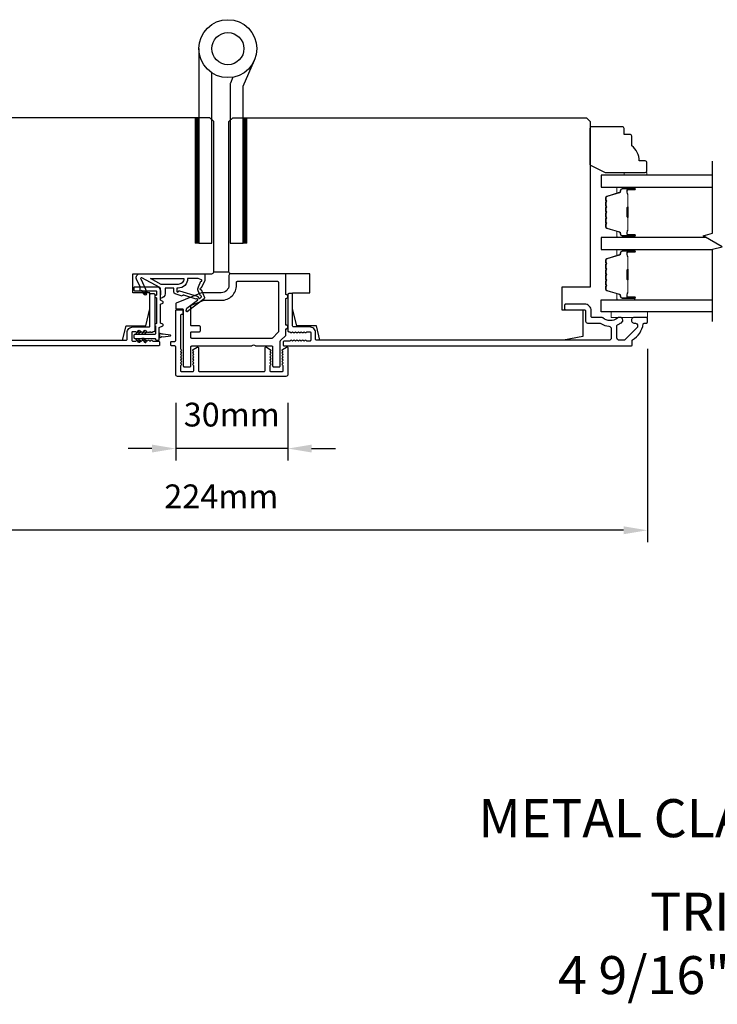
# Model space of a CAD drawing. Extents: x 3441 to 12517, y -874 to 5645.
# Drawn here: x 4917 to 5101, y 1490 to 1749 of the extents above; entities that cross this region are included whole.
import ezdxf

# ---------------------------------------------------------------- set-up
doc = ezdxf.new("R2010")
doc.units = 0
doc.header["$LTSCALE"] = 250
doc.header["$MEASUREMENT"] = 0
doc.header["$PDMODE"] = 3
doc.header["$PDSIZE"] = -2
doc.layers.get('DEFPOINTS').update_dxf_attribs({"color": 2, "linetype": 'CONTINUOUS'})
for name, color, linetype, lineweight in [('1', 1, 'CONTINUOUS', 13), ('2', 2, 'CONTINUOUS', 25), ('6', 6, 'CONTINUOUS', 5), ('Butal', 9, 'CONTINUOUS', 15), ('Spacer Bar', 1, 'CONTINUOUS', 9), ('TEXT', 7, 'CONTINUOUS', 35), ('Visible (ANSI)', 7, 'CONTINUOUS', 25), ('Wood', 7, 'CONTINUOUS', 25)]:
    doc.layers.add(name, color=color, linetype=linetype, lineweight=lineweight)
for name, color, linetype in [('7', 7, 'CONTINUOUS'), ('Glass', 6, 'CONTINUOUS'), ('HARDWARE', 1, 'CONTINUOUS'), ('MISCELLANEOUS', 6, 'CONTINUOUS')]:
    doc.layers.add(name, color=color, linetype=linetype)
doc.styles.add('Note Text (ISO)', font='tahoma.ttf')
doc.styles.add('ROMANS', font='romans')
doc.dimstyles.new('LWDEC$0', dxfattribs={"dimscale": 0.125, "dimtxt": 2.5, "dimasz": 1, "dimexe": 1.25, "dimexo": 3, "dimgap": 2, "dimtad": 1, "dimtoh": 1, "dimdec": 4, "dimzin": 11, "dimdsep": 46, "dimlunit": 5, "dimtxsty": 'ROMANS', "dimcen": 0, "dimdle": 1.5, "dimazin": 0, "dimtfac": 1, "dimtdec": 4, "dimtix": 1, "dimtmove": 0, "dimatfit": 3, "dimfxl": 0, "dimfrac": 2, "dimtzin": 0, "dimarcsym": 0})

# ---------------------------------------------------------------- blocks, each defined once
blk = doc.blocks.new('*D272')
at = {"layer": '2', "color": 0, "linetype": 'ByBlock', "lineweight": -2}
for p, q in [((4958.22, 1648.45), (4958.22, 1633.33)), ((4987.72, 1648.45), (4987.72, 1633.33)), ((4951.97, 1636.46), (4945.72, 1636.46)), ((4987.72, 1636.46), (4958.22, 1636.46)), ((4993.97, 1636.46), (5000.22, 1636.46))]:
    blk.add_line(p, q, dxfattribs=at)
at = {"layer": '2', "color": 0}
for points in [[(4951.97, 1637.5), (4951.97, 1635.42), (4958.22, 1636.46)], [(4993.97, 1637.5), (4993.97, 1635.42), (4987.72, 1636.46)]]:
    blk.add_solid(points, dxfattribs=at)
at = {"layer": 'DEFPOINTS', "color": 0}
for p in [(4958.22, 1655.95), (4987.72, 1655.95), (4958.22, 1636.46)]:
    blk.add_point(p, dxfattribs=at)
at = {"layer": '2', "color": 0, "insert": (4972.97, 1644.58), "char_height": 6.25, "attachment_point": 5, "style": 'ROMANS'}
blk.add_mtext('30mm', dxfattribs=at)
blk = doc.blocks.new('*D273')
at = {"layer": '2', "color": 0, "linetype": 'ByBlock', "lineweight": -2}
for p, q in [((4858.22, 1662.7), (4858.22, 1611.84)), ((5082.22, 1662.7), (5082.22, 1611.84)), ((5075.97, 1614.97), (4864.47, 1614.97))]:
    blk.add_line(p, q, dxfattribs=at)
at = {"layer": '2', "color": 0}
for points in [[(4864.47, 1616.01), (4864.47, 1613.92), (4858.22, 1614.97)], [(5075.97, 1616.01), (5075.97, 1613.92), (5082.22, 1614.97)]]:
    blk.add_solid(points, dxfattribs=at)
at = {"layer": 'DEFPOINTS', "color": 0}
for p in [(4858.22, 1670.2), (5082.22, 1670.2), (4858.22, 1614.97)]:
    blk.add_point(p, dxfattribs=at)
at = {"layer": '2', "color": 0, "insert": (4970.22, 1623.09), "char_height": 6.25, "attachment_point": 5, "style": 'ROMANS'}
blk.add_mtext('224mm', dxfattribs=at)

msp = doc.modelspace()

# ---------------------------------------------------------------- linework, layer by layer
at = {"layer": '1', "color": 4}
for points in [[(4964.34, 1690.45), (4964.34, 1723.45), (4963.34, 1723.45), (4963.34, 1690.45)], [(4976.95, 1690.45), (4976.95, 1723.45), (4975.95, 1723.45), (4975.95, 1690.45)]]:
    msp.add_lwpolyline(points, close=True, dxfattribs=at)
at = {"layer": '1', "color": 4, "linetype": 'Continuous'}
for points in [[(4963.34, 1723.36), (4964.34, 1722.36)], [(4963.34, 1723.18), (4964.34, 1722.18)], [(4963.34, 1723), (4964.34, 1722)], [(4963.34, 1722.83), (4964.34, 1721.83)], [(4963.34, 1722.65), (4964.34, 1721.65)], [(4963.34, 1722.47), (4964.34, 1721.47)], [(4963.34, 1722.3), (4964.34, 1721.3)], [(4963.34, 1722.12), (4964.34, 1721.12)], [(4963.42, 1723.45), (4964.34, 1722.53)], [(4963.59, 1723.45), (4964.34, 1722.71)], [(4963.77, 1723.45), (4964.34, 1722.89)], [(4963.95, 1723.45), (4964.34, 1723.06)], [(4964.12, 1723.45), (4964.34, 1723.24)], [(4964.3, 1723.45), (4964.34, 1723.42)], [(4975.95, 1723.36), (4976.95, 1722.36)], [(4975.95, 1723.18), (4976.95, 1722.18)], [(4975.95, 1723), (4976.95, 1722)], [(4975.95, 1722.83), (4976.95, 1721.83)], [(4975.95, 1722.65), (4976.95, 1721.65)], [(4975.95, 1722.47), (4976.95, 1721.47)], [(4975.95, 1722.3), (4976.95, 1721.3)], [(4975.95, 1722.12), (4976.95, 1721.12)], [(4976.03, 1723.45), (4976.95, 1722.53)], [(4976.2, 1723.45), (4976.95, 1722.71)], [(4976.38, 1723.45), (4976.95, 1722.89)], [(4976.56, 1723.45), (4976.95, 1723.06)], [(4976.73, 1723.45), (4976.95, 1723.24)], [(4976.91, 1723.45), (4976.95, 1723.42)], [(4963.34, 1721.94), (4964.34, 1720.94)], [(4963.34, 1721.77), (4964.34, 1720.77)], [(4963.34, 1721.59), (4964.34, 1720.59)], [(4963.34, 1721.41), (4964.34, 1720.41)], [(4963.34, 1721.24), (4964.34, 1720.24)], [(4963.34, 1721.06), (4964.34, 1720.06)], [(4963.34, 1720.88), (4964.34, 1719.88)], [(4963.34, 1720.71), (4964.34, 1719.71)], [(4963.34, 1720.53), (4964.34, 1719.53)], [(4963.34, 1720.35), (4964.34, 1719.35)], [(4963.34, 1720.17), (4964.34, 1719.17)], [(4963.34, 1720), (4964.34, 1719)], [(4963.34, 1719.82), (4964.34, 1718.82)], [(4963.34, 1719.64), (4964.34, 1718.64)], [(4975.95, 1721.94), (4976.95, 1720.94)], [(4975.95, 1721.77), (4976.95, 1720.77)], [(4975.95, 1721.59), (4976.95, 1720.59)], [(4975.95, 1721.41), (4976.95, 1720.41)], [(4975.95, 1721.24), (4976.95, 1720.24)], [(4975.95, 1721.06), (4976.95, 1720.06)], [(4975.95, 1720.88), (4976.95, 1719.88)], [(4975.95, 1720.71), (4976.95, 1719.71)], [(4975.95, 1720.53), (4976.95, 1719.53)], [(4975.95, 1720.35), (4976.95, 1719.35)], [(4975.95, 1720.17), (4976.95, 1719.17)], [(4975.95, 1720), (4976.95, 1719)], [(4975.95, 1719.82), (4976.95, 1718.82)], [(4975.95, 1719.64), (4976.95, 1718.64)], [(4963.34, 1719.47), (4964.34, 1718.47)], [(4963.34, 1719.29), (4964.34, 1718.29)], [(4963.34, 1719.11), (4964.34, 1718.11)], [(4963.34, 1718.94), (4964.34, 1717.94)], [(4963.34, 1718.76), (4964.34, 1717.76)], [(4963.34, 1718.58), (4964.34, 1717.58)], [(4963.34, 1718.41), (4964.34, 1717.41)], [(4963.34, 1718.23), (4964.34, 1717.23)], [(4963.34, 1718.05), (4964.34, 1717.05)], [(4963.34, 1717.88), (4964.34, 1716.88)], [(4963.34, 1717.7), (4964.34, 1716.7)], [(4963.34, 1717.52), (4964.34, 1716.52)], [(4963.34, 1717.35), (4964.34, 1716.35)], [(4963.34, 1717.17), (4964.34, 1716.17)], [(4963.34, 1716.99), (4964.34, 1715.99)], [(4975.95, 1719.47), (4976.95, 1718.47)], [(4975.95, 1719.29), (4976.95, 1718.29)], [(4975.95, 1719.11), (4976.95, 1718.11)], [(4975.95, 1718.94), (4976.95, 1717.94)], [(4975.95, 1718.76), (4976.95, 1717.76)], [(4975.95, 1718.58), (4976.95, 1717.58)], [(4975.95, 1718.41), (4976.95, 1717.41)], [(4975.95, 1718.23), (4976.95, 1717.23)], [(4975.95, 1718.05), (4976.95, 1717.05)], [(4975.95, 1717.88), (4976.95, 1716.88)], [(4975.95, 1717.7), (4976.95, 1716.7)], [(4975.95, 1717.52), (4976.95, 1716.52)], [(4975.95, 1717.35), (4976.95, 1716.35)], [(4975.95, 1717.17), (4976.95, 1716.17)], [(4975.95, 1716.99), (4976.95, 1715.99)], [(4963.34, 1716.82), (4964.34, 1715.82)], [(4963.34, 1716.64), (4964.34, 1715.64)], [(4963.34, 1716.46), (4964.34, 1715.46)], [(4963.34, 1716.29), (4964.34, 1715.29)], [(4963.34, 1716.11), (4964.34, 1715.11)], [(4963.34, 1715.93), (4964.34, 1714.93)], [(4963.34, 1715.76), (4964.34, 1714.76)], [(4963.34, 1715.58), (4964.34, 1714.58)], [(4963.34, 1715.4), (4964.34, 1714.4)], [(4963.34, 1715.23), (4964.34, 1714.23)], [(4963.34, 1715.05), (4964.34, 1714.05)], [(4963.34, 1714.87), (4964.34, 1713.87)], [(4963.34, 1714.69), (4964.34, 1713.69)], [(4963.34, 1714.52), (4964.34, 1713.52)], [(4963.34, 1714.34), (4964.34, 1713.34)], [(4975.95, 1716.82), (4976.95, 1715.82)], [(4975.95, 1716.64), (4976.95, 1715.64)], [(4975.95, 1716.46), (4976.95, 1715.46)], [(4975.95, 1716.29), (4976.95, 1715.29)], [(4975.95, 1716.11), (4976.95, 1715.11)], [(4975.95, 1715.93), (4976.95, 1714.93)], [(4975.95, 1715.76), (4976.95, 1714.76)], [(4975.95, 1715.58), (4976.95, 1714.58)], [(4975.95, 1715.4), (4976.95, 1714.4)], [(4975.95, 1715.23), (4976.95, 1714.23)], [(4975.95, 1715.05), (4976.95, 1714.05)], [(4975.95, 1714.87), (4976.95, 1713.87)], [(4975.95, 1714.69), (4976.95, 1713.69)], [(4975.95, 1714.52), (4976.95, 1713.52)], [(4975.95, 1714.34), (4976.95, 1713.34)], [(4963.34, 1714.16), (4964.34, 1713.16)], [(4963.34, 1713.99), (4964.34, 1712.99)], [(4963.34, 1713.81), (4964.34, 1712.81)], [(4963.34, 1713.63), (4964.34, 1712.63)], [(4963.34, 1713.46), (4964.34, 1712.46)], [(4963.34, 1713.28), (4964.34, 1712.28)], [(4963.34, 1713.1), (4964.34, 1712.1)], [(4963.34, 1712.93), (4964.34, 1711.93)], [(4963.34, 1712.75), (4964.34, 1711.75)], [(4963.34, 1712.57), (4964.34, 1711.57)], [(4963.34, 1712.4), (4964.34, 1711.4)], [(4963.34, 1712.22), (4964.34, 1711.22)], [(4963.34, 1712.04), (4964.34, 1711.04)], [(4963.34, 1711.87), (4964.34, 1710.87)], [(4975.95, 1714.16), (4976.95, 1713.16)], [(4975.95, 1713.99), (4976.95, 1712.99)], [(4975.95, 1713.81), (4976.95, 1712.81)], [(4975.95, 1713.63), (4976.95, 1712.63)], [(4975.95, 1713.46), (4976.95, 1712.46)], [(4975.95, 1713.28), (4976.95, 1712.28)], [(4975.95, 1713.1), (4976.95, 1712.1)], [(4975.95, 1712.93), (4976.95, 1711.93)], [(4975.95, 1712.75), (4976.95, 1711.75)], [(4975.95, 1712.57), (4976.95, 1711.57)], [(4975.95, 1712.4), (4976.95, 1711.4)], [(4975.95, 1712.22), (4976.95, 1711.22)], [(4975.95, 1712.04), (4976.95, 1711.04)], [(4975.95, 1711.87), (4976.95, 1710.87)], [(4963.34, 1711.69), (4964.34, 1710.69)], [(4963.34, 1711.51), (4964.34, 1710.51)], [(4963.34, 1711.34), (4964.34, 1710.34)], [(4963.34, 1711.16), (4964.34, 1710.16)], [(4963.34, 1710.98), (4964.34, 1709.98)], [(4963.34, 1710.81), (4964.34, 1709.81)], [(4963.34, 1710.63), (4964.34, 1709.63)], [(4963.34, 1710.45), (4964.34, 1709.45)], [(4963.34, 1710.28), (4964.34, 1709.28)], [(4963.34, 1710.1), (4964.34, 1709.1)], [(4963.34, 1709.92), (4964.34, 1708.92)], [(4963.34, 1709.74), (4964.34, 1708.74)], [(4963.34, 1709.57), (4964.34, 1708.57)], [(4963.34, 1709.39), (4964.34, 1708.39)], [(4963.34, 1709.21), (4964.34, 1708.21)], [(4975.95, 1711.69), (4976.95, 1710.69)], [(4975.95, 1711.51), (4976.95, 1710.51)], [(4975.95, 1711.34), (4976.95, 1710.34)], [(4975.95, 1711.16), (4976.95, 1710.16)], [(4975.95, 1710.98), (4976.95, 1709.98)], [(4975.95, 1710.81), (4976.95, 1709.81)], [(4975.95, 1710.63), (4976.95, 1709.63)], [(4975.95, 1710.45), (4976.95, 1709.45)], [(4975.95, 1710.28), (4976.95, 1709.28)], [(4975.95, 1710.1), (4976.95, 1709.1)], [(4975.95, 1709.92), (4976.95, 1708.92)], [(4975.95, 1709.74), (4976.95, 1708.74)], [(4975.95, 1709.57), (4976.95, 1708.57)], [(4975.95, 1709.39), (4976.95, 1708.39)], [(4975.95, 1709.21), (4976.95, 1708.21)], [(4963.34, 1709.04), (4964.34, 1708.04)], [(4963.34, 1708.86), (4964.34, 1707.86)], [(4963.34, 1708.68), (4964.34, 1707.68)], [(4963.34, 1708.51), (4964.34, 1707.51)], [(4963.34, 1708.33), (4964.34, 1707.33)], [(4963.34, 1708.15), (4964.34, 1707.15)], [(4963.34, 1707.98), (4964.34, 1706.98)], [(4963.34, 1707.8), (4964.34, 1706.8)], [(4963.34, 1707.62), (4964.34, 1706.62)], [(4963.34, 1707.45), (4964.34, 1706.45)], [(4963.34, 1707.27), (4964.34, 1706.27)], [(4963.34, 1707.09), (4964.34, 1706.09)], [(4963.34, 1706.92), (4964.34, 1705.92)], [(4963.34, 1706.74), (4964.34, 1705.74)], [(4963.34, 1706.56), (4964.34, 1705.56)], [(4975.95, 1709.04), (4976.95, 1708.04)], [(4975.95, 1708.86), (4976.95, 1707.86)], [(4975.95, 1708.68), (4976.95, 1707.68)], [(4975.95, 1708.51), (4976.95, 1707.51)], [(4975.95, 1708.33), (4976.95, 1707.33)], [(4975.95, 1708.15), (4976.95, 1707.15)], [(4975.95, 1707.98), (4976.95, 1706.98)], [(4975.95, 1707.8), (4976.95, 1706.8)], [(4975.95, 1707.62), (4976.95, 1706.62)], [(4975.95, 1707.45), (4976.95, 1706.45)], [(4975.95, 1707.27), (4976.95, 1706.27)], [(4975.95, 1707.09), (4976.95, 1706.09)], [(4975.95, 1706.92), (4976.95, 1705.92)], [(4975.95, 1706.74), (4976.95, 1705.74)], [(4975.95, 1706.56), (4976.95, 1705.56)], [(4963.34, 1706.39), (4964.34, 1705.39)], [(4963.34, 1706.21), (4964.34, 1705.21)], [(4963.34, 1706.03), (4964.34, 1705.03)], [(4963.34, 1705.86), (4964.34, 1704.86)], [(4963.34, 1705.68), (4964.34, 1704.68)], [(4963.34, 1705.5), (4964.34, 1704.5)], [(4963.34, 1705.33), (4964.34, 1704.33)], [(4963.34, 1705.15), (4964.34, 1704.15)], [(4963.34, 1704.97), (4964.34, 1703.97)], [(4963.34, 1704.8), (4964.34, 1703.8)], [(4963.34, 1704.62), (4964.34, 1703.62)], [(4963.34, 1704.44), (4964.34, 1703.44)], [(4963.34, 1704.26), (4964.34, 1703.26)], [(4963.34, 1704.09), (4964.34, 1703.09)], [(4975.95, 1706.39), (4976.95, 1705.39)], [(4975.95, 1706.21), (4976.95, 1705.21)], [(4975.95, 1706.03), (4976.95, 1705.03)], [(4975.95, 1705.86), (4976.95, 1704.86)], [(4975.95, 1705.68), (4976.95, 1704.68)], [(4975.95, 1705.5), (4976.95, 1704.5)], [(4975.95, 1705.33), (4976.95, 1704.33)], [(4975.95, 1705.15), (4976.95, 1704.15)], [(4975.95, 1704.97), (4976.95, 1703.97)], [(4975.95, 1704.8), (4976.95, 1703.8)], [(4975.95, 1704.62), (4976.95, 1703.62)], [(4975.95, 1704.44), (4976.95, 1703.44)], [(4975.95, 1704.26), (4976.95, 1703.26)], [(4975.95, 1704.09), (4976.95, 1703.09)], [(4963.34, 1703.91), (4964.34, 1702.91)], [(4963.34, 1703.73), (4964.34, 1702.73)], [(4963.34, 1703.56), (4964.34, 1702.56)], [(4963.34, 1703.38), (4964.34, 1702.38)], [(4963.34, 1703.2), (4964.34, 1702.2)], [(4963.34, 1703.03), (4964.34, 1702.03)], [(4963.34, 1702.85), (4964.34, 1701.85)], [(4963.34, 1702.67), (4964.34, 1701.67)], [(4963.34, 1702.5), (4964.34, 1701.5)], [(4963.34, 1702.32), (4964.34, 1701.32)], [(4963.34, 1702.14), (4964.34, 1701.14)], [(4963.34, 1701.97), (4964.34, 1700.97)], [(4963.34, 1701.79), (4964.34, 1700.79)], [(4963.34, 1701.61), (4964.34, 1700.61)], [(4963.34, 1701.44), (4964.34, 1700.44)], [(4975.95, 1703.91), (4976.95, 1702.91)], [(4975.95, 1703.73), (4976.95, 1702.73)], [(4975.95, 1703.56), (4976.95, 1702.56)], [(4975.95, 1703.38), (4976.95, 1702.38)], [(4975.95, 1703.2), (4976.95, 1702.2)], [(4975.95, 1703.03), (4976.95, 1702.03)], [(4975.95, 1702.85), (4976.95, 1701.85)], [(4975.95, 1702.67), (4976.95, 1701.67)], [(4975.95, 1702.5), (4976.95, 1701.5)], [(4975.95, 1702.32), (4976.95, 1701.32)], [(4975.95, 1702.14), (4976.95, 1701.14)], [(4975.95, 1701.97), (4976.95, 1700.97)], [(4975.95, 1701.79), (4976.95, 1700.79)], [(4975.95, 1701.61), (4976.95, 1700.61)], [(4975.95, 1701.44), (4976.95, 1700.44)], [(4963.34, 1701.26), (4964.34, 1700.26)], [(4963.34, 1701.08), (4964.34, 1700.08)], [(4963.34, 1700.91), (4964.34, 1699.91)], [(4963.34, 1700.73), (4964.34, 1699.73)], [(4963.34, 1700.55), (4964.34, 1699.55)], [(4963.34, 1700.38), (4964.34, 1699.38)], [(4963.34, 1700.2), (4964.34, 1699.2)], [(4963.34, 1700.02), (4964.34, 1699.02)], [(4963.34, 1699.85), (4964.34, 1698.85)], [(4963.34, 1699.67), (4964.34, 1698.67)], [(4963.34, 1699.49), (4964.34, 1698.49)], [(4963.34, 1699.32), (4964.34, 1698.32)], [(4963.34, 1699.14), (4964.34, 1698.14)], [(4963.34, 1698.96), (4964.34, 1697.96)], [(4963.34, 1698.78), (4964.34, 1697.78)], [(4975.95, 1701.26), (4976.95, 1700.26)], [(4975.95, 1701.08), (4976.95, 1700.08)], [(4975.95, 1700.91), (4976.95, 1699.91)], [(4975.95, 1700.73), (4976.95, 1699.73)], [(4975.95, 1700.55), (4976.95, 1699.55)], [(4975.95, 1700.38), (4976.95, 1699.38)], [(4975.95, 1700.2), (4976.95, 1699.2)], [(4975.95, 1700.02), (4976.95, 1699.02)], [(4975.95, 1699.85), (4976.95, 1698.85)], [(4975.95, 1699.67), (4976.95, 1698.67)], [(4975.95, 1699.49), (4976.95, 1698.49)], [(4975.95, 1699.32), (4976.95, 1698.32)], [(4975.95, 1699.14), (4976.95, 1698.14)], [(4975.95, 1698.96), (4976.95, 1697.96)], [(4975.95, 1698.78), (4976.95, 1697.78)], [(4963.34, 1698.61), (4964.34, 1697.61)], [(4963.34, 1698.43), (4964.34, 1697.43)], [(4963.34, 1698.25), (4964.34, 1697.25)], [(4963.34, 1698.08), (4964.34, 1697.08)], [(4963.34, 1697.9), (4964.34, 1696.9)], [(4963.34, 1697.72), (4964.34, 1696.72)], [(4963.34, 1697.55), (4964.34, 1696.55)], [(4963.34, 1697.37), (4964.34, 1696.37)], [(4963.34, 1697.19), (4964.34, 1696.19)], [(4963.34, 1697.02), (4964.34, 1696.02)], [(4963.34, 1696.84), (4964.34, 1695.84)], [(4963.34, 1696.66), (4964.34, 1695.66)], [(4963.34, 1696.49), (4964.34, 1695.49)], [(4963.34, 1696.31), (4964.34, 1695.31)], [(4975.95, 1698.61), (4976.95, 1697.61)], [(4975.95, 1698.43), (4976.95, 1697.43)], [(4975.95, 1698.25), (4976.95, 1697.25)], [(4975.95, 1698.08), (4976.95, 1697.08)], [(4975.95, 1697.9), (4976.95, 1696.9)], [(4975.95, 1697.72), (4976.95, 1696.72)], [(4975.95, 1697.55), (4976.95, 1696.55)], [(4975.95, 1697.37), (4976.95, 1696.37)], [(4975.95, 1697.19), (4976.95, 1696.19)], [(4975.95, 1697.02), (4976.95, 1696.02)], [(4975.95, 1696.84), (4976.95, 1695.84)], [(4975.95, 1696.66), (4976.95, 1695.66)], [(4975.95, 1696.49), (4976.95, 1695.49)], [(4975.95, 1696.31), (4976.95, 1695.31)], [(4963.34, 1696.13), (4964.34, 1695.13)], [(4963.34, 1695.96), (4964.34, 1694.96)], [(4963.34, 1695.78), (4964.34, 1694.78)], [(4963.34, 1695.6), (4964.34, 1694.6)], [(4963.34, 1695.43), (4964.34, 1694.43)], [(4963.34, 1695.25), (4964.34, 1694.25)], [(4963.34, 1695.07), (4964.34, 1694.07)], [(4963.34, 1694.9), (4964.34, 1693.9)], [(4963.34, 1694.72), (4964.34, 1693.72)], [(4963.34, 1694.54), (4964.34, 1693.54)], [(4963.34, 1694.37), (4964.34, 1693.37)], [(4963.34, 1694.19), (4964.34, 1693.19)], [(4963.34, 1694.01), (4964.34, 1693.01)], [(4963.34, 1693.84), (4964.34, 1692.84)], [(4963.34, 1693.66), (4964.34, 1692.66)], [(4975.95, 1696.13), (4976.95, 1695.13)], [(4975.95, 1695.96), (4976.95, 1694.96)], [(4975.95, 1695.78), (4976.95, 1694.78)], [(4975.95, 1695.6), (4976.95, 1694.6)], [(4975.95, 1695.43), (4976.95, 1694.43)], [(4975.95, 1695.25), (4976.95, 1694.25)], [(4975.95, 1695.07), (4976.95, 1694.07)], [(4975.95, 1694.9), (4976.95, 1693.9)], [(4975.95, 1694.72), (4976.95, 1693.72)], [(4975.95, 1694.54), (4976.95, 1693.54)], [(4975.95, 1694.37), (4976.95, 1693.37)], [(4975.95, 1694.19), (4976.95, 1693.19)], [(4975.95, 1694.01), (4976.95, 1693.01)], [(4975.95, 1693.84), (4976.95, 1692.84)], [(4975.95, 1693.66), (4976.95, 1692.66)], [(4963.34, 1693.48), (4964.34, 1692.48)], [(4963.34, 1693.3), (4964.34, 1692.3)], [(4963.34, 1693.13), (4964.34, 1692.13)], [(4963.34, 1692.95), (4964.34, 1691.95)], [(4963.34, 1692.77), (4964.34, 1691.77)], [(4963.34, 1692.6), (4964.34, 1691.6)], [(4963.34, 1692.42), (4964.34, 1691.42)], [(4963.34, 1692.24), (4964.34, 1691.24)], [(4963.34, 1692.07), (4964.34, 1691.07)], [(4963.34, 1691.89), (4964.34, 1690.89)], [(4963.34, 1691.71), (4964.34, 1690.71)], [(4963.34, 1691.54), (4964.34, 1690.54)], [(4963.34, 1691.36), (4964.24, 1690.45)], [(4963.34, 1691.18), (4964.07, 1690.45)], [(4963.34, 1691.01), (4963.89, 1690.45)], [(4975.95, 1693.48), (4976.95, 1692.48)], [(4975.95, 1693.3), (4976.95, 1692.3)], [(4975.95, 1693.13), (4976.95, 1692.13)], [(4975.95, 1692.95), (4976.95, 1691.95)], [(4975.95, 1692.77), (4976.95, 1691.77)], [(4975.95, 1692.6), (4976.95, 1691.6)], [(4975.95, 1692.42), (4976.95, 1691.42)], [(4975.95, 1692.24), (4976.95, 1691.24)], [(4975.95, 1692.07), (4976.95, 1691.07)], [(4975.95, 1691.89), (4976.95, 1690.89)], [(4975.95, 1691.71), (4976.95, 1690.71)], [(4975.95, 1691.54), (4976.95, 1690.54)], [(4975.95, 1691.36), (4976.85, 1690.45)], [(4975.95, 1691.18), (4976.68, 1690.45)], [(4975.95, 1691.01), (4976.5, 1690.45)], [(4963.34, 1690.83), (4963.71, 1690.45)], [(4963.34, 1690.65), (4963.54, 1690.45)], [(4963.34, 1690.48), (4963.36, 1690.45)], [(4975.95, 1690.83), (4976.32, 1690.45)], [(4975.95, 1690.65), (4976.14, 1690.45)], [(4975.95, 1690.48), (4975.97, 1690.45)]]:
    msp.add_lwpolyline(points, dxfattribs=at)
at = {"layer": '2'}
msp.add_line((4968.22, 1682.95), (4972.22, 1682.95), dxfattribs=at)
at = {"layer": '6'}
for points in [[(5076.11, 1708.35), (5076.11, 1709.1), (5082.11, 1709.1), (5082.11, 1708.35)], [(5082.24, 1672.46), (5072.74, 1672.46), (5072.74, 1670.96), (5082.24, 1670.96)]]:
    msp.add_lwpolyline(points, close=True, dxfattribs=at)
at = {"layer": '7', "flags": 128}
msp.add_lwpolyline([(5099.36, 1669.89), (5099.36, 1688.88), (5101.86, 1689.55), (5096.86, 1692.44), (5099.36, 1693.11), (5099.36, 1712.09)], dxfattribs=at)
at = {"layer": 'Butal'}
for points in [[(5078.67, 1705.25), (5074.49, 1705.25, 0.414214), (5074.24, 1705), (5074.24, 1703.68), (5074.86, 1703.86, 0.329751), (5075.12, 1704.22), (5075.12, 1704.34, -0.414214), (5075.63, 1704.85), (5078.92, 1704.85), (5078.92, 1705, 0.414214)], [(5078.67, 1691.95), (5074.49, 1691.95, -0.414214), (5074.24, 1692.2), (5074.24, 1693.53), (5074.86, 1693.34, -0.329751), (5075.12, 1692.98), (5075.12, 1692.86, 0.414214), (5075.63, 1692.35), (5078.92, 1692.35), (5078.92, 1692.2, -0.414214)], [(5078.67, 1688.85), (5074.49, 1688.85, 0.414214), (5074.24, 1688.6), (5074.24, 1687.28), (5074.86, 1687.47, 0.329751), (5075.12, 1687.82), (5075.12, 1687.94, -0.414214), (5075.63, 1688.45), (5078.92, 1688.45), (5078.92, 1688.6, 0.414214)], [(5078.67, 1675.56), (5074.49, 1675.56, -0.414214), (5074.24, 1675.81), (5074.24, 1677.13), (5074.86, 1676.94, -0.329751), (5075.12, 1676.58), (5075.12, 1676.47, 0.414214), (5075.63, 1675.96), (5078.92, 1675.96), (5078.92, 1675.81, -0.414214)]]:
    msp.add_lwpolyline(points, format="xyb", close=True, dxfattribs=at)
at = {"layer": 'Glass', "color": 1}
for points in [[(5099.36, 1708.35), (5070.11, 1708.35), (5070.11, 1705.25), (5099.36, 1705.25)], [(5097.7, 1691.95), (5070.11, 1691.95), (5070.11, 1688.85), (5099.36, 1688.85)], [(5099.36, 1672.46), (5070.11, 1672.46), (5070.11, 1675.56), (5099.36, 1675.56)]]:
    msp.add_lwpolyline(points, dxfattribs=at)
at = {"layer": 'HARDWARE', "color": 4}
msp.add_lwpolyline([(4964.34, 1741.64), (4964.34, 1690.45), (4967.74, 1690.45), (4967.74, 1735.29)], dxfattribs=at)
msp.add_lwpolyline([(4973.28, 1734.13), (4972.61, 1732.59, 0.103336), (4972.54, 1732.28), (4972.54, 1690.45), (4975.95, 1690.45), (4975.95, 1731.73), (4978.94, 1738.59)], format="xyb", dxfattribs=at)
for radius in [7.62, 4.22]:
    msp.add_circle((4971.96, 1741.64), radius, dxfattribs=at)
at = {"layer": 'MISCELLANEOUS', "color": 1}
for points in [[(4965.77, 1676.17, -0.339454), (4965.67, 1675.81), (4961.36, 1672.5, -0.414214), (4961.08, 1672.53), (4961.02, 1672.61, -0.244698), (4960.99, 1672.79), (4961.16, 1673.35), (4963.94, 1675.49, 1), (4963.7, 1675.81), (4963.62, 1675.75), (4960.34, 1676.78, 0.414214), (4959.96, 1676.58), (4958.06, 1677.18, -0.327819), (4957.71, 1677.65), (4957.71, 1678.65), (4955.46, 1678.65), (4955.46, 1677.25, -0.400552), (4954.22, 1675.95), (4954.31, 1677.65), (4954.19, 1678.59, 0.244698), (4954.03, 1678.82), (4949.31, 1681.33, 0.719897), (4949.03, 1681.07), (4950.76, 1677.38), (4949.85, 1676.95), (4949.34, 1678.04), (4948.89, 1677.83), (4948.9, 1678.99), (4947.95, 1681.03, -0.548619), (4948.86, 1682.45), (4965.86, 1682.45), (4965.86, 1680.7), (4964.89, 1678.64, 1.57384), (4964.89, 1678.27)], [(4958.86, 1679.65), (4954.38, 1679.65), (4951.56, 1681.15), (4960.36, 1681.15, -0.414214)], [(4964.86, 1680.46, 1.044614), (4965.01, 1680.83), (4964.11, 1681.15), (4961.36, 1681.15, -0.414214), (4958.86, 1678.65), (4958.56, 1678.65), (4958.56, 1677.78, 1), (4958.96, 1677.78, -0.506229), (4959.22, 1677.97), (4963.87, 1676.51), (4964.45, 1675.88), (4964.92, 1676.25, 0.876976), (4964.73, 1676.59), (4964.16, 1677.96, -0.210583), (4964.18, 1679)]]:
    msp.add_lwpolyline(points, format="xyb", close=True, dxfattribs=at)
at = {"layer": 'Spacer Bar'}
for points in [[(5071.24, 1697.42, 0.226277), (5071.29, 1697.32), (5071.38, 1697.25, -0.476976), (5071.38, 1697.06), (5071.29, 1696.99, 0.226277), (5071.24, 1696.89), (5071.24, 1695.97, 0.226277), (5071.29, 1695.87), (5071.38, 1695.81, -0.476976), (5071.38, 1695.61), (5071.29, 1695.54, 0.226277), (5071.24, 1695.44), (5071.24, 1694.82, 0.329751), (5071.6, 1694.34), (5074.86, 1693.34, -0.329751), (5075.13, 1692.97), (5075.13, 1692.85, 0.414214), (5075.63, 1692.35), (5078.92, 1692.35, 1), (5078.92, 1692.73), (5077.06, 1692.73, -0.414214), (5076.91, 1692.88), (5076.91, 1693.4), (5076.8, 1693.4), (5076.8, 1692.92, 0.414214), (5077.1, 1692.62), (5078.92, 1692.62, -1), (5078.92, 1692.47), (5075.63, 1692.47, -0.414214), (5075.25, 1692.85), (5075.25, 1692.97, 0.329751), (5074.89, 1693.45), (5071.63, 1694.45, -0.329751), (5071.36, 1694.82), (5071.36, 1695.44, -0.226277), (5071.36, 1695.45), (5071.45, 1695.52, 0.476976), (5071.45, 1695.89), (5071.36, 1695.96, -0.226277), (5071.36, 1695.97), (5071.36, 1696.89, -0.226277), (5071.36, 1696.9), (5071.45, 1696.97, 0.476976), (5071.45, 1697.34), (5071.36, 1697.41, -0.226277), (5071.36, 1697.42), (5071.36, 1698.33, -0.256633), (5071.36, 1698.35), (5071.45, 1698.41, 0.476976), (5071.45, 1698.79), (5071.36, 1698.86, -0.226277), (5071.36, 1698.87), (5071.36, 1699.78, -0.256633), (5071.36, 1699.79), (5071.45, 1699.86, 0.476976), (5071.45, 1700.24), (5071.36, 1700.31, -0.226277), (5071.36, 1700.32), (5071.36, 1701.23, -0.256633), (5071.36, 1701.24), (5071.45, 1701.31, 0.476976), (5071.45, 1701.69), (5071.36, 1701.75, -0.226277), (5071.36, 1701.76), (5071.36, 1702.39, -0.329751), (5071.63, 1702.76), (5074.89, 1703.75, 0.329751), (5075.25, 1704.23), (5075.25, 1704.35, -0.414214), (5075.63, 1704.74), (5078.92, 1704.74, -1), (5078.92, 1704.58), (5077.1, 1704.58, 0.414214), (5076.8, 1704.28), (5076.8, 1703.81), (5076.91, 1703.81), (5076.91, 1704.32, -0.414214), (5077.06, 1704.47), (5078.92, 1704.47, 1), (5078.92, 1704.85), (5075.63, 1704.85, 0.414214), (5075.13, 1704.35), (5075.13, 1704.23, -0.329751), (5074.86, 1703.86), (5071.6, 1702.87, 0.329751), (5071.24, 1702.39), (5071.24, 1701.76, 0.226277), (5071.29, 1701.67), (5071.38, 1701.6, -0.476976), (5071.38, 1701.4), (5071.29, 1701.33, 0.226277), (5071.24, 1701.23), (5071.24, 1700.32, 0.226277), (5071.29, 1700.22), (5071.38, 1700.15, -0.476976), (5071.38, 1699.95), (5071.29, 1699.88, 0.226277), (5071.24, 1699.78), (5071.24, 1698.87, 0.226277), (5071.29, 1698.77), (5071.38, 1698.7, -0.476976), (5071.38, 1698.5), (5071.29, 1698.43, 0.226277), (5071.24, 1698.34)], [(5076.96, 1692.95), (5076.96, 1693.58, -0.22907), (5077.03, 1693.75, 0.224481), (5077.1, 1693.88), (5077.1, 1697.16, 0.28964), (5077, 1697.32, -0.272736), (5076.85, 1697.55), (5076.85, 1699.66, -0.272736), (5077, 1699.88, 0.28964), (5077.1, 1700.04), (5077.1, 1703.32, 0.224481), (5077.03, 1703.46, -0.22907), (5076.96, 1703.62), (5076.96, 1704.25), (5076.91, 1704.25), (5076.91, 1703.62, 0.228585), (5077, 1703.42, -0.224481), (5077.05, 1703.32), (5077.05, 1700.04, -0.28964), (5076.98, 1699.93, 0.274141), (5076.8, 1699.66), (5076.8, 1697.55, 0.274141), (5076.98, 1697.28, -0.28964), (5077.05, 1697.16), (5077.05, 1693.88, -0.224481), (5077, 1693.78, 0.228585), (5076.91, 1693.58), (5076.91, 1692.95)], [(5071.24, 1683.39, -0.226277), (5071.29, 1683.48), (5071.38, 1683.55, 0.476976), (5071.38, 1683.75), (5071.29, 1683.82, -0.226277), (5071.24, 1683.92), (5071.24, 1684.83, -0.226277), (5071.29, 1684.93), (5071.38, 1685, 0.476976), (5071.38, 1685.2), (5071.29, 1685.27, -0.226277), (5071.24, 1685.37), (5071.24, 1685.99, -0.329751), (5071.6, 1686.47), (5074.86, 1687.47, 0.329751), (5075.13, 1687.83), (5075.13, 1687.95, -0.414214), (5075.63, 1688.45), (5078.92, 1688.45, -1), (5078.92, 1688.07), (5077.06, 1688.07, 0.414214), (5076.91, 1687.92), (5076.91, 1687.41), (5076.8, 1687.41), (5076.8, 1687.89, -0.414214), (5077.1, 1688.19), (5078.92, 1688.19, 1), (5078.92, 1688.34), (5075.63, 1688.34, 0.414214), (5075.25, 1687.95), (5075.25, 1687.83, -0.329751), (5074.89, 1687.36), (5071.63, 1686.36, 0.329751), (5071.36, 1685.99), (5071.36, 1685.37, 0.226277), (5071.36, 1685.36), (5071.45, 1685.29, -0.476976), (5071.45, 1684.91), (5071.36, 1684.84, 0.226277), (5071.36, 1684.83), (5071.36, 1683.92, 0.226277), (5071.36, 1683.91), (5071.45, 1683.84, -0.476976), (5071.45, 1683.46), (5071.36, 1683.4, 0.226277), (5071.36, 1683.39), (5071.36, 1682.47, 0.256633), (5071.36, 1682.46), (5071.45, 1682.39, -0.476976), (5071.45, 1682.02), (5071.36, 1681.95, 0.226277), (5071.36, 1681.94), (5071.36, 1681.02, 0.256633), (5071.36, 1681.01), (5071.45, 1680.94, -0.476976), (5071.45, 1680.57), (5071.36, 1680.5, 0.226277), (5071.36, 1680.49), (5071.36, 1679.58, 0.256633), (5071.36, 1679.57), (5071.45, 1679.5, -0.476976), (5071.45, 1679.12), (5071.36, 1679.05, 0.226277), (5071.36, 1679.04), (5071.36, 1678.42, 0.329751), (5071.63, 1678.05), (5074.89, 1677.05, -0.329751), (5075.25, 1676.57), (5075.25, 1676.46, 0.414214), (5075.63, 1676.07), (5078.92, 1676.07, 1), (5078.92, 1676.22), (5077.1, 1676.22, -0.414214), (5076.8, 1676.52), (5076.8, 1677), (5076.91, 1677), (5076.91, 1676.49, 0.414214), (5077.06, 1676.34), (5078.92, 1676.34, -1), (5078.92, 1675.96), (5075.63, 1675.96, -0.414214), (5075.13, 1676.46), (5075.13, 1676.57, 0.329751), (5074.86, 1676.94), (5071.6, 1677.94, -0.329751), (5071.24, 1678.42), (5071.24, 1679.04, -0.226277), (5071.29, 1679.14), (5071.38, 1679.21, 0.476976), (5071.38, 1679.41), (5071.29, 1679.48, -0.226277), (5071.24, 1679.58), (5071.24, 1680.49, -0.226277), (5071.29, 1680.59), (5071.38, 1680.66, 0.476976), (5071.38, 1680.86), (5071.29, 1680.92, -0.226277), (5071.24, 1681.02), (5071.24, 1681.94, -0.226277), (5071.29, 1682.04), (5071.38, 1682.11, 0.476976), (5071.38, 1682.3), (5071.29, 1682.37, -0.226277), (5071.24, 1682.47)], [(5076.96, 1687.85), (5076.96, 1687.22, 0.22907), (5077.03, 1687.06, -0.224481), (5077.1, 1686.92), (5077.1, 1683.64, -0.28964), (5077, 1683.48, 0.272736), (5076.85, 1683.26), (5076.85, 1681.15, 0.272736), (5077, 1680.93, -0.28964), (5077.1, 1680.77), (5077.1, 1677.48, -0.224481), (5077.03, 1677.35, 0.22907), (5076.96, 1677.19), (5076.96, 1676.56), (5076.91, 1676.56), (5076.91, 1677.19, -0.228585), (5077, 1677.39, 0.224481), (5077.05, 1677.48), (5077.05, 1680.77, 0.28964), (5076.98, 1680.88, -0.274141), (5076.8, 1681.15), (5076.8, 1683.26, -0.274141), (5076.98, 1683.53, 0.28964), (5077.05, 1683.64), (5077.05, 1686.92, 0.224481), (5077, 1687.02, -0.228585), (5076.91, 1687.22), (5076.91, 1687.85)]]:
    msp.add_lwpolyline(points, format="xyb", close=True, dxfattribs=at)
for points in [[(5077.05, 1697.16, -0.001885), (5077.05, 1697.16), (5077.05, 1693.88, -0.224481), (5077, 1693.78, 0.228585), (5076.91, 1693.58), (5076.91, 1692.95), (5076.96, 1692.95), (5076.96, 1693.58, -0.22907), (5077.03, 1693.75, 0.224481), (5077.1, 1693.88), (5077.1, 1697.16, -0.214245), (5077.12, 1697.2, 0.214245), (5077.18, 1697.33), (5077.18, 1699.87, 0.214245), (5077.12, 1700, -0.214245), (5077.1, 1700.04), (5077.1, 1703.32, 0.224481), (5077.03, 1703.46, -0.22907), (5076.96, 1703.62), (5076.96, 1704.25), (5076.91, 1704.25), (5076.91, 1703.62, 0.228585), (5077, 1703.42, -0.224481), (5077.05, 1703.32), (5077.05, 1700.04, 0.214245), (5077.08, 1699.97, -0.214245), (5077.12, 1699.87), (5077.12, 1697.33, -0.214245), (5077.08, 1697.24, 0.214245), (5077.05, 1697.16)], [(5077.05, 1683.64, 0.001885), (5077.05, 1683.64), (5077.05, 1686.92, 0.224481), (5077, 1687.02, -0.228585), (5076.91, 1687.22), (5076.91, 1687.85), (5076.96, 1687.85), (5076.96, 1687.22, 0.22907), (5077.03, 1687.06, -0.224481), (5077.1, 1686.92), (5077.1, 1683.64, 0.214245), (5077.12, 1683.61, -0.214245), (5077.18, 1683.47), (5077.18, 1680.94, -0.214245), (5077.12, 1680.8, 0.214245), (5077.1, 1680.77), (5077.1, 1677.48, -0.224481), (5077.03, 1677.35, 0.22907), (5076.96, 1677.19), (5076.96, 1676.56), (5076.91, 1676.56), (5076.91, 1677.19, -0.228585), (5077, 1677.39, 0.224481), (5077.05, 1677.48), (5077.05, 1680.77, -0.214245), (5077.08, 1680.84, 0.214245), (5077.12, 1680.94), (5077.12, 1683.47, 0.214245), (5077.08, 1683.57, -0.214245), (5077.05, 1683.64)]]:
    msp.add_lwpolyline(points, format="xyb", dxfattribs=at)
at = {"layer": 'Visible (ANSI)'}
for points in [[(4880.72, 1672.95), (4875.22, 1672.95), (4875.22, 1665.95), (4880.22, 1664.95), (4944.28, 1664.95), (4945.22, 1668.7), (4950.34, 1668.7), (4951.47, 1673.2), (4951.47, 1677.45), (4946.97, 1677.45), (4946.97, 1682.45), (4967.72, 1682.45, 0.414214), (4968.22, 1682.95), (4968.22, 1722.45), (4967.22, 1723.45), (4874.22, 1723.45), (4873.22, 1722.45), (4873.22, 1678.95), (4880.72, 1678.95)], [(5059.72, 1672.95), (5065.22, 1672.95), (5065.22, 1665.95), (5060.22, 1664.95), (4996.15, 1664.95), (4995.22, 1668.7), (4990.09, 1668.7), (4988.97, 1673.2), (4988.97, 1677.45), (4993.47, 1677.45), (4993.47, 1682.45), (4972.72, 1682.45, -0.414214), (4972.22, 1682.95), (4972.22, 1722.45), (4973.22, 1723.45), (5066.22, 1723.45), (5067.22, 1722.45), (5067.22, 1678.95), (5059.72, 1678.95)]]:
    msp.add_lwpolyline(points, format="xyb", close=True, dxfattribs=at)
at = {"layer": 'Visible (ANSI)', "color": 6}
for points in [[(4958.22, 1674.5), (4958.22, 1673.45, 0.414214), (4958.47, 1673.2), (4959.97, 1673.2, -0.414214), (4960.22, 1672.95), (4960.22, 1658.2, 0.414214), (4960.47, 1657.95), (4961.97, 1657.95, 0.414214), (4962.22, 1658.2), (4962.22, 1663.2, -0.414214), (4962.47, 1663.45), (4978.16, 1663.45, 0.213422), (4978.34, 1663.54, -0.447214), (4979.09, 1663.54, 0.213422), (4979.28, 1663.45), (4983.47, 1663.45, -0.414214), (4983.72, 1663.2), (4983.72, 1658.2, 0.414214), (4983.97, 1657.95), (4985.47, 1657.95, 0.414214), (4985.72, 1658.2), (4985.72, 1664.67, -0.198912), (4985.79, 1664.85), (4987.14, 1666.2, 0.198912), (4987.22, 1666.38), (4987.22, 1667.95, 1), (4987.22, 1668.95), (4987.22, 1675.95, 1), (4987.22, 1676.95), (4987.22, 1682.2, 0.414214), (4986.97, 1682.45), (4972.72, 1682.45, 0.414214), (4972.22, 1681.95), (4972.22, 1679.45, -0.414214), (4970.22, 1677.45), (4965.22, 1677.45, 0.096289), (4965.03, 1677.42), (4958.37, 1674.73, 0.305731)], [(4962.37, 1674.19), (4965.46, 1675.44, -0.096289), (4965.56, 1675.45), (4970.22, 1675.45, 0.414214), (4974.22, 1679.45), (4974.22, 1680.2, -0.414214), (4974.47, 1680.45), (4984.97, 1680.45, -0.414214), (4985.22, 1680.2), (4985.22, 1667.2, -0.198912), (4985.14, 1667.03), (4983.64, 1665.53, -0.198912), (4983.47, 1665.45), (4962.47, 1665.45, -0.414214), (4962.22, 1665.7), (4962.22, 1666.95, -0.414214), (4962.47, 1667.2), (4964.47, 1667.2, 0.414214), (4964.72, 1667.45), (4964.72, 1668.45, 0.414214), (4964.47, 1668.7), (4962.47, 1668.7, -0.414214), (4962.22, 1668.95), (4962.22, 1673.96, -0.305731)]]:
    msp.add_lwpolyline(points, format="xyb", close=True, dxfattribs=at)
at = {"layer": 'Visible (ANSI)', "color": 1}
for points in [[(4954.82, 1669.18), (4954.22, 1669.46), (4954.22, 1674.45), (4954.82, 1674.73, 0.63707), (4954.82, 1675.18), (4954.22, 1675.46), (4954.22, 1677.95, 0.414214), (4953.22, 1678.95), (4947.47, 1678.95, 0.414214), (4947.22, 1678.7), (4947.22, 1678.2, 0.414214), (4947.47, 1677.95), (4952.97, 1677.95, -0.414214), (4953.22, 1677.7), (4953.22, 1676.82), (4952.83, 1676.64, 0.63707), (4952.83, 1676.27), (4953.22, 1676.09), (4953.22, 1669.32), (4952.83, 1669.14, 0.63707), (4952.83, 1668.77), (4952.92, 1668.73), (4952.92, 1666.7, -0.414214), (4952.67, 1666.45), (4947.47, 1666.45, 0.414214), (4947.22, 1666.2), (4947.22, 1665.7, 0.414214), (4947.47, 1665.45), (4952.67, 1665.45, -0.414214), (4952.92, 1665.2, 0.414214), (4953.17, 1664.95), (4953.67, 1664.95, 0.414214), (4953.92, 1665.2), (4953.92, 1668.31), (4954.82, 1668.73, 0.63707)], [(4950.5, 1677.22, -1), (4950.09, 1676.93), (4949.38, 1677.94), (4949.99, 1677.94)], [(4948.43, 1667.48, -1), (4948.84, 1667.19), (4948.33, 1666.46), (4947.72, 1666.46)], [(4948.84, 1664.72, -1), (4948.43, 1664.43), (4947.72, 1665.44), (4948.33, 1665.44)], [(4950.04, 1667.48, -1), (4950.45, 1667.19), (4949.94, 1666.46), (4949.33, 1666.46)], [(4950.45, 1664.72), (4949.94, 1665.44), (4949.33, 1665.44), (4950.04, 1664.43, 1)], [(4954.9, 1665.83), (4956.83, 1666.11, 0.869287), (4956.83, 1666.3), (4954.9, 1666.57, -0.387928), (4954.37, 1666.65), (4954.14, 1666.68, -0.346008), (4953.93, 1666.9), (4953.93, 1665.5, -0.346008), (4954.14, 1665.73), (4954.37, 1665.76, -0.387928)]]:
    msp.add_lwpolyline(points, format="xyb", close=True, dxfattribs=at)
at = {"layer": 'Visible (ANSI)', "color": 3}
msp.add_lwpolyline([(4868.37, 1664.95), (4945.22, 1664.95, 0.414214), (4945.47, 1665.2), (4945.47, 1666.95, -0.414214), (4946.97, 1668.45), (4951.22, 1668.45, 0.414214), (4951.47, 1668.7), (4951.47, 1676.95, -0.414214), (4951.72, 1677.2), (4952.47, 1677.2, -0.414214), (4952.72, 1676.95), (4952.72, 1667.45, -0.414214), (4952.47, 1667.2), (4952.22, 1667.2), (4952.01, 1667.02, -0.381966), (4951.67, 1667.02), (4951.47, 1667.2), (4951.26, 1667.02, -0.381966), (4950.92, 1667.02), (4950.72, 1667.2), (4950.51, 1667.02, -0.381966), (4950.17, 1667.02), (4949.97, 1667.2), (4949.76, 1667.02, -0.381964), (4949.42, 1667.02), (4949.22, 1667.2), (4949.01, 1667.02, -0.381964), (4948.67, 1667.02), (4948.47, 1667.2), (4948.26, 1667.02, -0.381966), (4947.92, 1667.02), (4947.72, 1667.2), (4946.97, 1667.2, 0.414214), (4946.72, 1666.95), (4946.72, 1664.95, 0.414214), (4946.97, 1664.7), (4947.72, 1664.7), (4947.92, 1664.89, -0.381966), (4948.26, 1664.89), (4948.47, 1664.7), (4948.67, 1664.89, -0.381966), (4949.01, 1664.89), (4949.22, 1664.7), (4949.42, 1664.89, -0.381966), (4949.76, 1664.89), (4949.97, 1664.7), (4950.17, 1664.89, -0.381966), (4950.51, 1664.89), (4950.72, 1664.7), (4950.92, 1664.89, -0.381966), (4951.26, 1664.89), (4951.47, 1664.7), (4951.67, 1664.89, -0.381964), (4952.01, 1664.89), (4952.22, 1664.7), (4953.72, 1664.7, -0.414214), (4953.97, 1664.45), (4953.97, 1663.7, -0.414214), (4953.72, 1663.45), (4862.47, 1663.45, -0.414214)], format="xyb", dxfattribs=at)
for points in [[(5078.85, 1669.46, -0.706731), (5079.46, 1668.18), (5076.43, 1665.15, -0.198912), (5075.97, 1664.95), (5074.87, 1664.95, -0.414214), (5074.22, 1665.6), (5074.22, 1668.8, -0.291942), (5074.36, 1669.02, 0.044656), (5075.06, 1669.42, -0.110196), (5075.16, 1669.47, 0.916532), (5075.03, 1670.95), (5074.88, 1670.95, 0.17075), (5074.34, 1670.77, -0.357383), (5070.54, 1670.8, 0.175898), (5070.12, 1670.95), (5067.72, 1670.95, -0.414214), (5067.47, 1671.2), (5067.47, 1672.7, 0.414214), (5065.72, 1674.45), (5060.72, 1674.45, 0.414214), (5060.47, 1674.2), (5060.47, 1673.2, 0.414214), (5060.72, 1672.95), (5065.72, 1672.95, -0.414214), (5065.97, 1672.7), (5065.97, 1669.95, 0.414214), (5066.47, 1669.45), (5069.63, 1669.45, -0.146731), (5069.99, 1669.35, 0.12693), (5072.12, 1668.62, -0.391621), (5072.72, 1667.97), (5072.72, 1665.6, -0.414214), (5072.07, 1664.95), (4995.22, 1664.95, -0.414214), (4994.97, 1665.2), (4994.97, 1666.95, 0.414214), (4993.47, 1668.45), (4989.22, 1668.45, -0.414214), (4988.97, 1668.7), (4988.97, 1676.95, 0.414214), (4988.72, 1677.2), (4987.97, 1677.2, 0.414214), (4987.72, 1676.95), (4987.72, 1667.45, 0.414214), (4987.97, 1667.2), (4988.22, 1667.2), (4988.42, 1667.02, 0.381966), (4988.76, 1667.02), (4988.97, 1667.2), (4989.17, 1667.02, 0.381966), (4989.51, 1667.02), (4989.72, 1667.2), (4989.92, 1667.02, 0.381966), (4990.26, 1667.02), (4990.47, 1667.2), (4990.67, 1667.02, 0.381964), (4991.01, 1667.02), (4991.22, 1667.2), (4991.42, 1667.02, 0.381964), (4991.76, 1667.02), (4991.97, 1667.2), (4992.17, 1667.02, 0.381966), (4992.51, 1667.02), (4992.72, 1667.2), (4993.47, 1667.2, -0.414214), (4993.72, 1666.95), (4993.72, 1664.95, -0.414214), (4993.47, 1664.7), (4992.72, 1664.7), (4992.51, 1664.89, 0.381966), (4992.17, 1664.89), (4991.97, 1664.7), (4991.76, 1664.89, 0.381966), (4991.42, 1664.89), (4991.22, 1664.7), (4991.01, 1664.89, 0.381966), (4990.67, 1664.89), (4990.47, 1664.7), (4990.26, 1664.89, 0.381966), (4989.92, 1664.89), (4989.72, 1664.7), (4989.51, 1664.89, 0.381966), (4989.17, 1664.89), (4988.97, 1664.7), (4988.76, 1664.89, 0.381964), (4988.42, 1664.89), (4988.22, 1664.7), (4986.72, 1664.7, 0.414214), (4986.47, 1664.45), (4986.47, 1663.7, 0.414214), (4986.72, 1663.45), (5077.97, 1663.45, 0.414214), (5078.22, 1663.7), (5078.22, 1664.81, -0.261728), (5078.34, 1665.03, 0.221527), (5081.15, 1669.24, -0.370386), (5081.39, 1669.45), (5081.97, 1669.45, 0.414214), (5082.22, 1669.7), (5082.22, 1670.7, 0.414214), (5081.97, 1670.95), (5078.78, 1670.95, 1.053781)], [(4959.65, 1660.26, -0.381966), (4959.65, 1659.93), (4959.47, 1659.72), (4959.65, 1659.51, -0.381964), (4959.65, 1659.18), (4959.47, 1658.97), (4959.65, 1658.76, -0.381966), (4959.65, 1658.43), (4959.47, 1658.22), (4959.47, 1656.95, 0.414214), (4959.72, 1656.7), (4962.72, 1656.7, 0.414214), (4962.97, 1656.95), (4962.97, 1658.22), (4962.78, 1658.43, -0.381966), (4962.78, 1658.76), (4962.97, 1658.97), (4962.78, 1659.18, -0.381966), (4962.78, 1659.51), (4962.97, 1659.72), (4962.78, 1659.93, -0.381966), (4962.78, 1660.26), (4962.97, 1660.47), (4962.78, 1660.68, -0.381966), (4962.78, 1661.01), (4962.97, 1661.22), (4962.78, 1661.43, -0.381966), (4962.78, 1661.76), (4962.97, 1661.97), (4962.8, 1662.12, -0.494175), (4962.83, 1662.52), (4963.83, 1663.16, -0.594937), (4964.22, 1662.95), (4964.22, 1656.95, 0.414214), (4964.47, 1656.7), (4981.47, 1656.7, 0.414214), (4981.72, 1656.95), (4981.72, 1662.95, -0.594937), (4982.1, 1663.16), (4983.1, 1662.52, -0.494176), (4983.13, 1662.12), (4982.97, 1661.97), (4983.15, 1661.76, -0.381966), (4983.15, 1661.43), (4982.97, 1661.22), (4983.15, 1661.01, -0.381966), (4983.15, 1660.68), (4982.97, 1660.47), (4983.15, 1660.26, -0.381964), (4983.15, 1659.93), (4982.97, 1659.72), (4983.15, 1659.51, -0.381964), (4983.15, 1659.18), (4982.97, 1658.97), (4983.15, 1658.76, -0.381966), (4983.15, 1658.43), (4982.97, 1658.22), (4982.97, 1656.95, 0.414214), (4983.22, 1656.7), (4986.22, 1656.7, 0.414214), (4986.47, 1656.95), (4986.47, 1658.22), (4986.28, 1658.43, -0.381966), (4986.28, 1658.76), (4986.47, 1658.97), (4986.28, 1659.18, -0.381966), (4986.28, 1659.51), (4986.47, 1659.72), (4986.28, 1659.93, -0.381966), (4986.28, 1660.26), (4986.47, 1660.47), (4986.28, 1660.68, -0.381966), (4986.28, 1661.01), (4986.47, 1661.22), (4986.28, 1661.43, -0.381966), (4986.28, 1661.76), (4986.47, 1661.97), (4986.3, 1662.12, -0.494175), (4986.33, 1662.52), (4987.33, 1663.16, -0.594937), (4987.72, 1662.95), (4987.72, 1655.95, -0.414214), (4987.22, 1655.45), (4958.72, 1655.45, -0.414214), (4958.22, 1655.95), (4958.22, 1663.2, 0.414214), (4957.97, 1663.45), (4957.22, 1663.45, -0.414214), (4956.97, 1663.7), (4956.97, 1664.4, -0.414214), (4957.22, 1664.65), (4957.97, 1664.65, 0.414214), (4958.22, 1664.9), (4958.22, 1672.7, -0.414214), (4958.47, 1672.95), (4959.87, 1672.95, -0.414214), (4960.12, 1672.7), (4960.12, 1671.95, -0.414214), (4959.87, 1671.7), (4959.72, 1671.7, 0.414214), (4959.47, 1671.45), (4959.47, 1662.72), (4959.67, 1662.49, -0.414162), (4959.65, 1662.14), (4959.47, 1661.97), (4959.65, 1661.76, -0.381966), (4959.65, 1661.43), (4959.47, 1661.22), (4959.65, 1661.01, -0.381966), (4959.65, 1660.68), (4959.47, 1660.47)]]:
    msp.add_lwpolyline(points, format="xyb", close=True, dxfattribs=at)
at = {"layer": 'Wood'}
msp.add_lwpolyline([(5077.61, 1719.1), (5076.11, 1719.1), (5076.11, 1720.6, 0.414214), (5075.61, 1721.1), (5067.61, 1721.1, 0.414214), (5067.11, 1720.6), (5067.11, 1711.1), (5071.11, 1709.1), (5081.61, 1709.1, 0.414214), (5082.11, 1709.6), (5082.11, 1711.6, 0.414214), (5081.61, 1712.1), (5080.11, 1712.1, 0.236068), (5078.11, 1716.1), (5078.11, 1718.6, 0.414214)], format="xyb", close=True, dxfattribs=at)

# ---------------------------------------------------------------- texts
at = {"layer": 'TEXT', "insert": (5132.32, 1547.65), "char_height": 10, "width": 330.6253, "attachment_point": 2, "style": 'Note Text (ISO)'}
msp.add_mtext('\\A1;METAL CLAD 2 {\\H0.7x;\\S1/4;} - THREE WIDE \\PTRIPLE GLAZED\\P4 9/16" (116 mm) JAMB', dxfattribs=at)

# ---------------------------------------------------------------- dimensions: what is measured, and where the dimension line sits
at = {"layer": '2'}
for base, p1, p2, picture, middle in [((4858.22, 1614.97), (5082.22, 1670.2), (4858.22, 1670.2), '*D273', (4970.22, 1623.09)), ((4958.21646694, 1636.45725441), (4987.71646694, 1655.95492155), (4958.21646694, 1655.95492155), '*D272', (4972.96646694, 1644.58225441))]:
    dim = msp.add_linear_dim(base=base, p1=p1, p2=p2, angle=180, dimstyle='LWDEC$0', override={"dimscale": 2.5, "dimasz": 2.5, "dimdec": 0, "dimlunit": 2, "dimpost": 'mm', "dimtdec": 0, "dimarcsym": 1}, dxfattribs=at)
    dim.commit()
    dim.dimension.update_dxf_attribs({"geometry": picture, "text_midpoint": middle})

doc.saveas('drawing.dxf')
